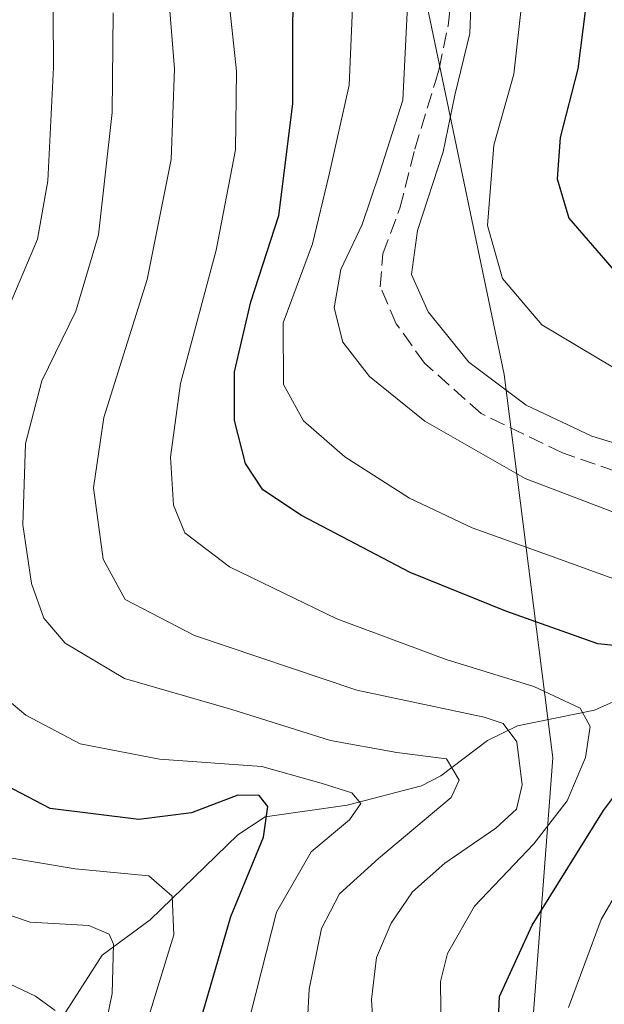
# Model space of a CAD drawing. Units: metres. Extents: x 589846 to 593283, y 4770665 to 4773024.
# Drawn here: x 592487 to 592550, y 4772498 to 4772604 of the extents above; entities that cross this region are included whole.
import ezdxf

# ---------------------------------------------------------------- set-up
doc = ezdxf.new("R2010")
doc.units = ezdxf.units.M
doc.header["$MEASUREMENT"] = 0
doc.linetypes.add('DGN Style 3', pattern=[2.307223458686699, 1.648016756204785, -0.6592067024819142])
for name, color, linetype, lineweight in [('Arbolado forestal CxS', 92, 'Continuous', 0), ('Corriente artificial lineal', 4, 'DGN Style 3', 13), ('Corriente natural lineal', 142, 'Continuous', 13), ('Curva de nivel maestra', 30, 'Continuous', 30), ('Curva de nivel normal', 30, 'Continuous', 0)]:
    doc.layers.add(name, color=color, linetype=linetype, lineweight=lineweight)

# ---------------------------------------------------------------- blocks, each defined once
blk = doc.blocks.new('*U7')
at = {"layer": 'Arbolado forestal CxS', "color": 92, "linetype": 'Continuous', "lineweight": 0}
blk.add_polyline3d([(592541.0943, 4772483.0011, 574.1837999999989), (592544.2335000001, 4772524.568299999, 566.3981000000058), (592539.0144999997, 4772565.785900001, 590.6515999999974), (592529.2377000004, 4772612.6415, 583.0737999999983), (592522.4101, 4772671.900699999, 586.6677999999956), (592549.6451000003, 4772712.7907, 578.8565999999992), (592571.2911, 4772746.2293, 570.9475999999995), (592587.6382999998, 4772756.6931, 580.3144999999931), (592610.8280999997, 4772775.5415, 590.7403999999951), (592642.9691000005, 4772792.0087, 590.0619000000006), (592686.5928999997, 4772806.7751, 595.861699999994), (592724.9877000004, 4772829.0745, 606.4746000000014), (592727.0526999999, 4772866.8551, 589.5602999999974), (592753.6929000001, 4772901.970699999, 589.3141000000032), (592803.3397000004, 4772931.032500001, 583.8986000000004), (592822.6897, 4772941.5595, 587.5204999999987), (592873.1694999998, 4772969.022100001, 599.0819000000047)], dxfattribs=at)

msp = doc.modelspace()

# ---------------------------------------------------------------- linework, layer by layer
at = {"layer": 'Arbolado forestal CxS', "color": 92, "linetype": 'Continuous', "lineweight": 0}
for points in [[(592822.6897, 4772941.5595, 587.5204999999987), (592803.3397000004, 4772931.032500001, 583.8986000000004), (592753.6929000001, 4772901.970699999, 589.3141000000032), (592727.0526999999, 4772866.8551, 589.5602999999974), (592724.9877000004, 4772829.0745, 606.4746000000014), (592686.5928999997, 4772806.7751, 595.861699999994), (592642.9691000005, 4772792.0087, 590.0619000000006), (592610.8280999997, 4772775.5415, 590.7403999999951), (592587.6382999998, 4772756.6931, 580.3144999999931), (592571.2911, 4772746.2293, 570.9475999999995), (592549.6451000003, 4772712.7907, 578.8565999999992), (592522.4101, 4772671.900699999, 586.6677999999956), (592529.2377000004, 4772612.6415, 583.0737999999983), (592539.0144999997, 4772565.785900001, 590.6515999999974), (592544.2335000001, 4772524.568299999, 566.3981000000058), (592541.0943, 4772483.0011, 574.1837999999989)], [(592822.6897, 4772941.5595, 587.5204999999987), (592803.3397000004, 4772931.032500001, 583.8986000000004), (592753.6929000001, 4772901.970699999, 589.3141000000032), (592727.0526999999, 4772866.8551, 589.5602999999974), (592724.9877000004, 4772829.0745, 606.4746000000014), (592686.5928999997, 4772806.7751, 595.861699999994), (592642.9691000005, 4772792.0087, 590.0619000000006), (592610.8280999997, 4772775.5415, 590.7403999999951), (592587.6382999998, 4772756.6931, 580.3144999999931), (592571.2911, 4772746.2293, 570.9475999999995), (592549.6451000003, 4772712.7907, 578.8565999999992), (592522.4101, 4772671.900699999, 586.6677999999956), (592529.2377000004, 4772612.6415, 583.0737999999983), (592539.0144999997, 4772565.785900001, 590.6515999999974), (592544.2335000001, 4772524.568299999, 566.3981000000058), (592541.0943, 4772483.0011, 574.1837999999989)], [(592727.0526999999, 4772866.8551, 589.5602999999974), (592724.9877000004, 4772829.0745, 606.4746000000014), (592686.5928999997, 4772806.7751, 595.861699999994), (592642.9691000005, 4772792.0087, 590.0619000000006), (592610.8280999997, 4772775.5415, 590.7403999999951), (592587.6382999998, 4772756.6931, 580.3144999999931), (592571.2911, 4772746.2293, 570.9475999999995), (592549.6451000003, 4772712.7907, 578.8565999999992), (592522.4101, 4772671.900699999, 586.6677999999956), (592529.2377000004, 4772612.6415, 583.0737999999983), (592539.0144999997, 4772565.785900001, 590.6515999999974), (592544.2335000001, 4772524.568299999, 566.3981000000058), (592541.0943, 4772483.0011, 574.1837999999989)]]:
    msp.add_polyline3d(points, dxfattribs=at)
at = {"layer": 'Corriente artificial lineal', "color": 4, "linetype": 'DGN Style 3', "lineweight": 13}
msp.add_polyline3d([(592564.0543000001, 4772550.874299999, 588.4637999999978), (592545.2688999996, 4772557.356699999, 588.0613000000012), (592536.5376000004, 4772561.59, 587.6236000000063), (592530.4522000002, 4772567.014000001, 587.7600999999995), (592527.4095000001, 4772571.247300001, 587.5813999999956), (592525.6897, 4772575.2161, 585.9128000000055), (592525.9543000003, 4772578.787900001, 585.122199999998), (592527.8063000003, 4772583.682700001, 585.1174000000028), (592529.3937999997, 4772590.0328, 584.6785999999993), (592531.6206999999, 4772597.3018, 585.1039000000019), (592532.0279999999, 4772598.664100001, 585.3874000000069), (592532.9769000001, 4772603.2753, 586.0478000000003), (592533.3777999999, 4772607.0799, 586.3827000000019)], dxfattribs=at)
at = {"layer": 'Corriente natural lineal', "color": 142, "linetype": 'Continuous', "lineweight": 13}
msp.add_polyline3d([(592587.5461999997, 4772544.751300001, 587.6015000000043), (592582.7007999998, 4772541.722300001, 585.414300000004), (592577.2647000002, 4772540.361099999, 583.8046999999933), (592559.8187999995, 4772534.6327, 575.9658000000054), (592548.7163000006, 4772529.684900001, 571.0755000000064), (592540.4610000001, 4772528.0252, 566.4593000000023), (592537.2326999997, 4772526.438200001, 564.2627999999969), (592532.2006999999, 4772522.6535, 559.6441000000051), (592530.1045000004, 4772521.552400001, 559.0917999999947), (592522.1325000003, 4772519.484800001, 555.9327000000048), (592513.3141999999, 4772518.2413, 550.0320000000065), (592510.3534000004, 4772516.284399999, 548.8132000000041), (592500.9331, 4772507.148800001, 542.5681000000042), (592495.7758999999, 4772503.3521, 539.7127000000038), (592491.2156999996, 4772496.277799999, 534.616200000004), (592488.8640000002, 4772492.166300001, 532.4128000000055), (592488.0542000001, 4772490.763599999, 532.0758999999962)], dxfattribs=at)
at = {"layer": 'Curva de nivel maestra', "color": 30, "linetype": 'Continuous', "lineweight": 30, "flags": 128}
for points, elevation in [([(592552.1699999999, 4772681.7501), (592544.3300000001, 4772666.950099999), (592543.0300000003, 4772661.700099999), (592543.2800000003, 4772658.7601), (592545.3499999996, 4772646.270099999), (592545.0199999996, 4772640.340100001), (592544.6200000001, 4772634.5601), (592545.7699999996, 4772627.340100001), (592545.9000000004, 4772620.640100001), (592546.5499999998, 4772612.340100001), (592547.4299999997, 4772608.720100001), (592547.7599999999, 4772605.1601), (592546.9299999997, 4772598.6501), (592545.0499999998, 4772591.280099999), (592544.7199999997, 4772586.840100001), (592545.9600000001, 4772582.590100001), (592551.04, 4772576.7301)], 600), ([(592557.8200000003, 4772535.950099999), (592549.0700000003, 4772536.8201), (592539.2000000002, 4772540.3301), (592528.9100000003, 4772544.5001), (592517.2000000002, 4772550.630100001), (592513.0700000003, 4772553.380100001), (592511.1900000004, 4772556.2401), (592510, 4772560.840100001), (592510.0099999999, 4772566.0701), (592511.7699999996, 4772573.600099999), (592514.7699999996, 4772582.890100001), (592516.29, 4772594.9001), (592516.3099999996, 4772613.600099999)], 575), ([(592505.5499999998, 4772493.600099999), (592509.6100000005, 4772507.5001), (592513.1100000005, 4772516.040100001), (592513.5999999996, 4772519.340100001), (592512.6600000003, 4772520.540100001), (592510.3600000005, 4772520.550100001), (592505.4000000004, 4772518.6801), (592499.7300000004, 4772517.950099999), (592490.1799999997, 4772519.140100001), (592483, 4772522.850099999), (592474.8499999996, 4772530.360099999), (592472.2400000002, 4772534.120100001), (592472.0300000003, 4772536.3301), (592473.6100000005, 4772547.9901), (592474.4699999997, 4772563.530099999), (592475.4699999997, 4772567.3201), (592478.3600000005, 4772572.860099999), (592481.9000000004, 4772581.050100001), (592483.29, 4772593.710100001), (592482.6399999997, 4772608.040100001)], 550), ([(592538.2199999997, 4772492.2501), (592538.5, 4772498.920100001), (592542.0099999999, 4772506.590100001), (592549.6799999997, 4772518.920100001), (592554.0099999999, 4772524.640100001)], 575)]:
    msp.add_lwpolyline(points, dxfattribs=dict(at, elevation=elevation))
at = {"layer": 'Curva de nivel normal', "color": 30, "linetype": 'Continuous', "lineweight": 0, "flags": 128}
for points, elevation in [([(592555.5099999999, 4772557.02), (592548.4299999997, 4772559.180000001), (592541.3600000005, 4772562.51), (592535.2199999997, 4772567.109999999), (592530.8300000001, 4772572.52), (592529.04, 4772576.550000001), (592529.6799999997, 4772581.289999999), (592532.4500000002, 4772589.730000001), (592533.6900000004, 4772595.84), (592535.3099999996, 4772602.480000001), (592535.4199999999, 4772605.359999999), (592534.5700000003, 4772607), (592534.1200000001, 4772611.42), (592534.2699999996, 4772624.619999999), (592534.6399999997, 4772634.34), (592533.8499999996, 4772640.470000001), (592530.8200000003, 4772646.220000001), (592522.6799999997, 4772657), (592520.4299999997, 4772662.140000001), (592521.25, 4772665.75), (592523.5800000001, 4772668.83), (592530.6699999999, 4772674.91), (592547.4800000004, 4772693.850000001), (592554.2199999997, 4772700.039999999)], 590), ([(592553.0899999999, 4772693.5), (592549.0599999996, 4772687.600000001), (592544.6200000001, 4772681.939999999), (592538.5599999996, 4772673.369999999), (592532.9199999999, 4772666.4), (592531.8200000003, 4772662.92), (592532.8799999999, 4772659.460000001), (592535.9600000001, 4772653.480000001), (592538.8799999999, 4772648.32), (592540.0199999996, 4772640.27), (592539.6100000005, 4772629.609999999), (592540.1900000004, 4772621.58), (592539.79, 4772615.58), (592540.9000000004, 4772605.789999999), (592540.0599999996, 4772598.08), (592537.9000000004, 4772590.460000001), (592537.2199999997, 4772581.800000001), (592538.8399999999, 4772576.109999999), (592543.0700000003, 4772571.130000001), (592550.6799999997, 4772566.57)], 595), ([(592555.7400000002, 4772542.029999999), (592543.79, 4772546.380000001), (592535.5800000001, 4772549.310000001), (592528.8200000003, 4772552.5), (592521.8899999997, 4772556.939999999), (592517.4299999997, 4772560.82), (592515.2800000003, 4772564.730000001), (592515.2599999999, 4772571.350000001), (592518.4100000003, 4772579.83), (592520.1699999999, 4772587.15), (592522.3300000001, 4772596.91), (592523.0300000003, 4772612.83)], 580), ([(592490.4699999997, 4772610.550000001), (592490.5300000003, 4772598.82), (592489.9500000002, 4772586.609999999), (592488.8099999996, 4772580.34), (592485.79, 4772573.15), (592481.7000000002, 4772566.77), (592480.3300000001, 4772562.99), (592480.1299999999, 4772559.390000001), (592480.6299999999, 4772542.029999999), (592481.7699999996, 4772535.279999999), (592484.1299999999, 4772532.050000001), (592487.5700000003, 4772529.15), (592493.4000000004, 4772526.09), (592501.9299999997, 4772524.42), (592512.9400000004, 4772523.66), (592519.3399999999, 4772521.850000001), (592522.6399999997, 4772520.82), (592523.6100000005, 4772519.680000001), (592522.3600000005, 4772517.92), (592518.2699999996, 4772514.470000001), (592514.54, 4772507.970000001), (592511.7599999999, 4772497.130000001)], 555), ([(592525.4400000004, 4772487.630000001), (592524.75, 4772498.58), (592525.2699999996, 4772503.100000001), (592526.8499999996, 4772506.800000001), (592529.1600000003, 4772510.17), (592532.6399999997, 4772513.26), (592538.1100000005, 4772517.029999999), (592540.3499999996, 4772519.050000001), (592540.9500000002, 4772521.67), (592540.3600000005, 4772526.279999999), (592538.9000000004, 4772528.26), (592536.8600000005, 4772528.960000001), (592523.1500000004, 4772531.859999999), (592505.6900000004, 4772537.730000001), (592498.2599999999, 4772541.59), (592495.9000000004, 4772545.939999999), (592494.8499999996, 4772553.600000001), (592495.9600000001, 4772561.17), (592500.6200000001, 4772576), (592503.2100000001, 4772588.91), (592503.5499999998, 4772598.66), (592502.8799999999, 4772607.16)], 565), ([(592509.2999999998, 4772607.140000001), (592510.2100000001, 4772598.4), (592510.1100000005, 4772589.949999999), (592508.0300000003, 4772579.16), (592504.1900000004, 4772564.83), (592503.1100000005, 4772556.91), (592503.4400000004, 4772551.76), (592504.6699999999, 4772548.76), (592509.4600000001, 4772545.119999999), (592521.0199999996, 4772539.529999999), (592532.7800000003, 4772535.140000001), (592542.2100000001, 4772532.230000001), (592547.1799999997, 4772529.91), (592548.25, 4772527.930000001), (592547.7400000002, 4772524.609999999), (592545.7699999996, 4772519.960000001), (592542.2000000002, 4772515.32), (592535.8200000003, 4772508.630000001), (592532.9299999997, 4772503.550000001), (592532.1600000003, 4772500.52), (592532.2999999998, 4772488.67)], 570), ([(592475.9299999997, 4772606.4), (592477.4199999999, 4772599.24), (592477.8099999996, 4772592.91), (592477.1799999997, 4772586.58), (592475.3399999999, 4772579.59), (592473.1399999997, 4772574.59), (592469.9900000002, 4772569.59), (592468.5800000001, 4772565.960000001), (592467.4900000002, 4772559.060000001), (592466.9900000002, 4772551.289999999), (592465.4900000002, 4772544.640000001), (592462.0599999996, 4772538.07), (592460.9400000004, 4772534.75), (592461.5300000003, 4772532.859999999), (592465.54, 4772528.92), (592477.3399999999, 4772518.689999999), (592485.4199999999, 4772513.880000001), (592492.8899999997, 4772512.640000001), (592500.8099999996, 4772511.880000001), (592503.3099999996, 4772509.699999999), (592503.5, 4772505.529999999), (592500.54, 4772495.980000001)], 545), ([(592490.7300000004, 4772497.4), (592488.6100000005, 4772498.939999999), (592476.7800000003, 4772504.529999999), (592469.2100000001, 4772509.26), (592462.8399999999, 4772514.74), (592455.6299999999, 4772519.76), (592449.9800000004, 4772524.9), (592444.5300000003, 4772531.75), (592442.9299999997, 4772534.75), (592442.9600000001, 4772537.210000001), (592444.8499999996, 4772540.92), (592449.9000000004, 4772544.92), (592453.8399999999, 4772550.59), (592457.6500000004, 4772563.470000001), (592463.5999999996, 4772579.439999999), (592466.1600000003, 4772591.789999999), (592464.04, 4772598.91), (592462.7000000002, 4772604.949999999)], 535), ([(592528.6100000005, 4772605.449999999), (592528.1100000005, 4772595.279999999), (592525.5999999996, 4772587.449999999), (592523.7300000004, 4772581.92), (592521.4600000001, 4772577.08), (592520.7400000002, 4772572.970000001), (592521.6500000004, 4772569.26), (592524.5300000003, 4772565.57), (592530.4900000002, 4772560.76), (592541.2599999999, 4772554.630000001), (592559.9699999997, 4772547.480000001)], 585), ([(592517.6799999997, 4772492.980000001), (592518.04, 4772499.710000001), (592519.3700000001, 4772506.210000001), (592521.29, 4772509.970000001), (592525.5099999999, 4772513.77), (592533.3200000003, 4772520.310000001), (592534.1799999997, 4772522.16), (592532.7999999998, 4772524.480000001), (592527.4500000002, 4772525.15), (592520.3200000003, 4772526.449999999), (592509.7300000004, 4772529.76), (592498.1699999999, 4772533.09), (592491.79, 4772536.890000001), (592489.5199999996, 4772539.58), (592488.1900000004, 4772543.32), (592487.25, 4772549.630000001), (592487.5199999996, 4772558.380000001), (592489.2999999998, 4772565.100000001), (592492.9299999997, 4772572.600000001), (592495.3799999999, 4772580.82), (592496.8600000005, 4772593.970000001), (592496.9699999997, 4772604.67)], 560), ([(592545.9400000004, 4772497.720000001), (592549.4400000004, 4772507.180000001), (592555.8099999996, 4772518.180000001)], 580), ([(592495.9299999997, 4772494.680000001), (592496.8399999999, 4772499.25), (592497.0099999999, 4772504.529999999), (592496.5300000003, 4772505.619999999), (592494.3600000005, 4772506.550000001), (592488.04, 4772506.890000001), (592480.3399999999, 4772509.52)], 540)]:
    msp.add_lwpolyline(points, dxfattribs=dict(at, elevation=elevation))

# ---------------------------------------------------------------- block references
at = {"layer": 'Arbolado forestal CxS', "color": 92, "linetype": 'Continuous', "lineweight": 0}
msp.add_blockref('*U7', (0, 0), dxfattribs=at)

doc.saveas('drawing.dxf')
